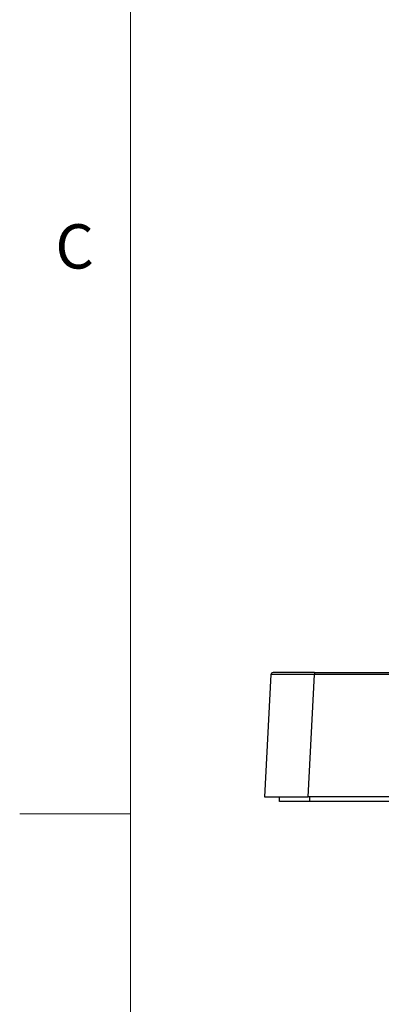
# Model space of a CAD drawing. Units: inches. Extents: x 0.3 to 16.7, y 0.1 to 10.9.
# Drawn here: x 0.3 to 1.2, y 5.1 to 7.3 of the extents above; entities that cross this region are included whole.
import ezdxf

# ---------------------------------------------------------------- set-up
doc = ezdxf.new("R2010")
doc.units = ezdxf.units.IN
doc.header["$MEASUREMENT"] = 0
doc.layers.add('TB', color=7, linetype='Continuous')
doc.styles.add('SLDTEXTSTYLE2', font='TXT', dxfattribs={"width": 0.75})

msp = doc.modelspace()

# ---------------------------------------------------------------- linework, layer by layer
at = {"color": 7, "linetype": 'Continuous', "lineweight": 25}
for p, q in [((0.91706236, 5.81424587), (0.90260577, 5.53839776)), ((1.01535267, 5.81890957), (0.92197687, 5.81890957)), ((1.00089608, 5.53839776), (1.01535267, 5.81424587)), ((1.01535267, 5.81890957), (1.01535267, 5.81424587)), ((1.01535267, 5.81890957), (2.16781163, 5.81890957)), ((2.16781163, 5.81424587), (1.01535267, 5.81424587)), ((0.90260577, 5.53839776), (1.00089608, 5.53839776)), ((0.93607034, 5.52757099), (0.93607034, 5.53839776)), ((1.31436055, 5.53839776), (1.00089608, 5.53839776)), ((1.00496798, 5.52757099), (1.00496798, 5.53839776)), ((1.00496798, 5.52757099), (0.93607034, 5.52757099)), ((1.22150341, 5.52757099), (1.00496798, 5.52757099))]:
    msp.add_line(p, q, dxfattribs=at)
msp.add_arc((0.92197687, 5.81398831), 0.00492126, 90, 177, dxfattribs=at)
msp.add_ellipse((1.01560913, 5.81398831), major_axis=(0.09854677, -0.00025753), ratio=0.0026067597, start_param=1.5734055979, end_param=3.1414628689, dxfattribs=at)
at = {"layer": 'TB', "color": 7, "linetype": 'Continuous', "lineweight": 18}
for p, q in [((0.6, 0.35), (0.6, 10.65)), ((0.34996063, 5.5), (0.60003937, 5.5))]:
    msp.add_line(p, q, dxfattribs=at)

# ---------------------------------------------------------------- texts
at = {"layer": 'TB', "insert": (0.47395833, 6.83058), "char_height": 0.1, "attachment_point": 2, "style": 'SLDTEXTSTYLE2'}
msp.add_mtext('C', dxfattribs=at)

doc.saveas('drawing.dxf')
